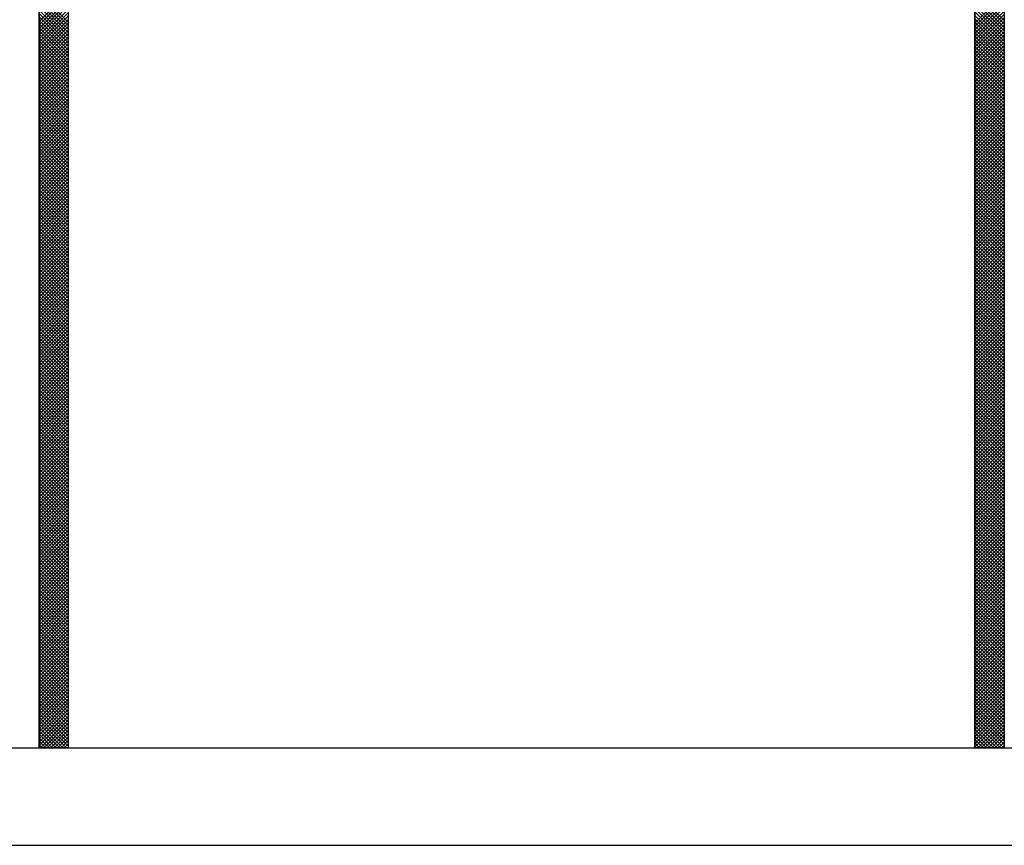
# Model space of a CAD drawing. Units: inches. Extents: x 9358 to 10689, y -2880 to -2011.
# Drawn here: x 9678 to 9729, y -2471 to -2428 of the extents above; entities that cross this region are included whole.
import ezdxf

# ---------------------------------------------------------------- set-up
doc = ezdxf.new("R2010")
doc.units = ezdxf.units.IN
doc.header["$MEASUREMENT"] = 0
doc.layers.add('OFFICE_WALLS', color=144, linetype='CONTINUOUS')

msp = doc.modelspace()

# ---------------------------------------------------------------- linework, layer by layer
at = {"layer": 'OFFICE_WALLS', "linetype": 'Continuous'}
for p, q in [((9679.117, -2297.23), (9679.117, -2465.73)), ((9679.117, -2465.73), (9679.117, -2297.23)), ((9680.617, -2297.23), (9680.617, -2465.73)), ((9680.617, -2297.23), (9680.617, -2465.73)), ((9727.117, -2297.23), (9727.117, -2465.73)), ((9727.117, -2465.73), (9727.117, -2297.23)), ((9728.617, -2297.23), (9728.617, -2465.73)), ((9728.617, -2297.23), (9728.617, -2465.73)), ((9679.117, -2428.496), (9680.617, -2426.996)), ((9680.617, -2428.53), (9679.117, -2427.03)), ((9679.117, -2428.672), (9680.617, -2427.172)), ((9728.617, -2428.447), (9727.117, -2426.947)), ((9727.117, -2428.579), (9728.617, -2427.079)), ((9728.617, -2428.623), (9727.117, -2427.123)), ((9680.617, -2428.707), (9679.117, -2427.207)), ((9679.117, -2428.849), (9680.617, -2427.349)), ((9680.617, -2428.883), (9679.117, -2427.383)), ((9679.117, -2429.026), (9680.617, -2427.526)), ((9680.617, -2429.06), (9679.117, -2427.56)), ((9679.117, -2429.203), (9680.617, -2427.703)), ((9727.117, -2428.756), (9728.617, -2427.256)), ((9728.617, -2428.8), (9727.117, -2427.3)), ((9727.117, -2428.932), (9728.617, -2427.433)), ((9728.617, -2428.977), (9727.117, -2427.477)), ((9727.117, -2429.109), (9728.617, -2427.609)), ((9728.617, -2429.154), (9727.117, -2427.654)), ((9680.617, -2429.237), (9679.117, -2427.737)), ((9679.117, -2429.38), (9680.617, -2427.88)), ((9680.617, -2429.414), (9679.117, -2427.914)), ((9679.117, -2429.556), (9680.617, -2428.056)), ((9680.617, -2429.59), (9679.117, -2428.09)), ((9727.117, -2429.286), (9728.617, -2427.786)), ((9728.617, -2429.33), (9727.117, -2427.83)), ((9727.117, -2429.463), (9728.617, -2427.963)), ((9728.617, -2429.507), (9727.117, -2428.007)), ((9727.117, -2429.64), (9728.617, -2428.14)), ((9728.617, -2429.684), (9727.117, -2428.184)), ((9679.117, -2429.733), (9680.617, -2428.233)), ((9680.617, -2429.767), (9679.117, -2428.267)), ((9679.117, -2429.91), (9680.617, -2428.41)), ((9680.617, -2429.944), (9679.117, -2428.444)), ((9679.117, -2430.087), (9680.617, -2428.587)), ((9680.617, -2430.121), (9679.117, -2428.621)), ((9727.117, -2429.816), (9728.617, -2428.316)), ((9728.617, -2429.861), (9727.117, -2428.361)), ((9727.117, -2429.993), (9728.617, -2428.493)), ((9728.617, -2430.038), (9727.117, -2428.538)), ((9727.117, -2430.17), (9728.617, -2428.67)), ((9728.617, -2430.214), (9727.117, -2428.714)), ((9679.117, -2430.263), (9680.617, -2428.763)), ((9680.617, -2430.298), (9679.117, -2428.798)), ((9679.117, -2430.44), (9680.617, -2428.94)), ((9680.617, -2430.474), (9679.117, -2428.974)), ((9679.117, -2430.617), (9680.617, -2429.117)), ((9680.617, -2430.651), (9679.117, -2429.151)), ((9727.117, -2430.347), (9728.617, -2428.847)), ((9728.617, -2430.391), (9727.117, -2428.891)), ((9727.117, -2430.523), (9728.617, -2429.024)), ((9728.617, -2430.568), (9727.117, -2429.068)), ((9727.117, -2430.7), (9728.617, -2429.2)), ((9679.117, -2430.794), (9680.617, -2429.294)), ((9680.617, -2430.828), (9679.117, -2429.328)), ((9679.117, -2430.971), (9680.617, -2429.471)), ((9680.617, -2431.005), (9679.117, -2429.505)), ((9679.117, -2431.147), (9680.617, -2429.647)), ((9680.617, -2431.181), (9679.117, -2429.681)), ((9728.617, -2430.745), (9727.117, -2429.245)), ((9727.117, -2430.877), (9728.617, -2429.377)), ((9728.617, -2430.921), (9727.117, -2429.421)), ((9727.117, -2431.054), (9728.617, -2429.554)), ((9728.617, -2431.098), (9727.117, -2429.598)), ((9679.117, -2431.324), (9680.617, -2429.824)), ((9680.617, -2431.358), (9679.117, -2429.858)), ((9679.117, -2431.501), (9680.617, -2430.001)), ((9680.617, -2431.535), (9679.117, -2430.035)), ((9679.117, -2431.678), (9680.617, -2430.178)), ((9680.617, -2431.712), (9679.117, -2430.212)), ((9727.117, -2431.231), (9728.617, -2429.731)), ((9728.617, -2431.275), (9727.117, -2429.775)), ((9727.117, -2431.407), (9728.617, -2429.907)), ((9728.617, -2431.452), (9727.117, -2429.952)), ((9727.117, -2431.584), (9728.617, -2430.084)), ((9728.617, -2431.629), (9727.117, -2430.129)), ((9679.117, -2431.854), (9680.617, -2430.354)), ((9680.617, -2431.889), (9679.117, -2430.389)), ((9679.117, -2432.031), (9680.617, -2430.531)), ((9680.617, -2432.065), (9679.117, -2430.565)), ((9679.117, -2432.208), (9680.617, -2430.708)), ((9727.117, -2431.761), (9728.617, -2430.261)), ((9728.617, -2431.805), (9727.117, -2430.305)), ((9727.117, -2431.938), (9728.617, -2430.438)), ((9728.617, -2431.982), (9727.117, -2430.482)), ((9727.117, -2432.114), (9728.617, -2430.614)), ((9728.617, -2432.159), (9727.117, -2430.659)), ((9680.617, -2432.242), (9679.117, -2430.742)), ((9679.117, -2432.385), (9680.617, -2430.885)), ((9680.617, -2432.419), (9679.117, -2430.919)), ((9679.117, -2432.562), (9680.617, -2431.062)), ((9680.617, -2432.596), (9679.117, -2431.096)), ((9679.117, -2432.738), (9680.617, -2431.238)), ((9727.117, -2432.291), (9728.617, -2430.791)), ((9728.617, -2432.336), (9727.117, -2430.836)), ((9727.117, -2432.468), (9728.617, -2430.968)), ((9728.617, -2432.512), (9727.117, -2431.012)), ((9727.117, -2432.645), (9728.617, -2431.145)), ((9728.617, -2432.689), (9727.117, -2431.189)), ((9680.617, -2432.772), (9679.117, -2431.272)), ((9679.117, -2432.915), (9680.617, -2431.415)), ((9680.617, -2432.949), (9679.117, -2431.449)), ((9679.117, -2433.092), (9680.617, -2431.592)), ((9680.617, -2433.126), (9679.117, -2431.626)), ((9727.117, -2432.822), (9728.617, -2431.322)), ((9728.617, -2432.866), (9727.117, -2431.366)), ((9727.117, -2432.998), (9728.617, -2431.498)), ((9728.617, -2433.043), (9727.117, -2431.543)), ((9727.117, -2433.175), (9728.617, -2431.675)), ((9728.617, -2433.22), (9727.117, -2431.72)), ((9679.117, -2433.269), (9680.617, -2431.769)), ((9680.617, -2433.303), (9679.117, -2431.803)), ((9679.117, -2433.445), (9680.617, -2431.945)), ((9680.617, -2433.48), (9679.117, -2431.98)), ((9679.117, -2433.622), (9680.617, -2432.122)), ((9680.617, -2433.656), (9679.117, -2432.156)), ((9727.117, -2433.352), (9728.617, -2431.852)), ((9728.617, -2433.396), (9727.117, -2431.896)), ((9727.117, -2433.529), (9728.617, -2432.029)), ((9728.617, -2433.573), (9727.117, -2432.073)), ((9727.117, -2433.705), (9728.617, -2432.205)), ((9728.617, -2433.75), (9727.117, -2432.25)), ((9679.117, -2433.799), (9680.617, -2432.299)), ((9680.617, -2433.833), (9679.117, -2432.333)), ((9679.117, -2433.976), (9680.617, -2432.476)), ((9680.617, -2434.01), (9679.117, -2432.51)), ((9679.117, -2434.153), (9680.617, -2432.653)), ((9680.617, -2434.187), (9679.117, -2432.687)), ((9727.117, -2433.882), (9728.617, -2432.382)), ((9728.617, -2433.927), (9727.117, -2432.427)), ((9727.117, -2434.059), (9728.617, -2432.559)), ((9728.617, -2434.103), (9727.117, -2432.603)), ((9727.117, -2434.236), (9728.617, -2432.736)), ((9679.117, -2434.329), (9680.617, -2432.829)), ((9680.617, -2434.363), (9679.117, -2432.863)), ((9679.117, -2434.506), (9680.617, -2433.006)), ((9680.617, -2434.54), (9679.117, -2433.04)), ((9679.117, -2434.683), (9680.617, -2433.183)), ((9680.617, -2434.717), (9679.117, -2433.217)), ((9728.617, -2434.28), (9727.117, -2432.78)), ((9727.117, -2434.413), (9728.617, -2432.913)), ((9728.617, -2434.457), (9727.117, -2432.957)), ((9727.117, -2434.589), (9728.617, -2433.089)), ((9728.617, -2434.634), (9727.117, -2433.134)), ((9679.117, -2434.86), (9680.617, -2433.36)), ((9680.617, -2434.894), (9679.117, -2433.394)), ((9679.117, -2435.036), (9680.617, -2433.536)), ((9680.617, -2435.071), (9679.117, -2433.571)), ((9679.117, -2435.213), (9680.617, -2433.713)), ((9680.617, -2435.247), (9679.117, -2433.747)), ((9727.117, -2434.766), (9728.617, -2433.266)), ((9728.617, -2434.81), (9727.117, -2433.311)), ((9727.117, -2434.943), (9728.617, -2433.443)), ((9728.617, -2434.987), (9727.117, -2433.487)), ((9727.117, -2435.12), (9728.617, -2433.62)), ((9728.617, -2435.164), (9727.117, -2433.664)), ((9679.117, -2435.39), (9680.617, -2433.89)), ((9680.617, -2435.424), (9679.117, -2433.924)), ((9679.117, -2435.567), (9680.617, -2434.067)), ((9680.617, -2435.601), (9679.117, -2434.101)), ((9679.117, -2435.744), (9680.617, -2434.244)), ((9727.117, -2435.296), (9728.617, -2433.796)), ((9728.617, -2435.341), (9727.117, -2433.841)), ((9727.117, -2435.473), (9728.617, -2433.973)), ((9728.617, -2435.518), (9727.117, -2434.018)), ((9727.117, -2435.65), (9728.617, -2434.15)), ((9728.617, -2435.694), (9727.117, -2434.194)), ((9680.617, -2435.778), (9679.117, -2434.278)), ((9679.117, -2435.92), (9680.617, -2434.42)), ((9680.617, -2435.954), (9679.117, -2434.454)), ((9679.117, -2436.097), (9680.617, -2434.597)), ((9680.617, -2436.131), (9679.117, -2434.631)), ((9679.117, -2436.274), (9680.617, -2434.774)), ((9727.117, -2435.827), (9728.617, -2434.327)), ((9728.617, -2435.871), (9727.117, -2434.371)), ((9727.117, -2436.004), (9728.617, -2434.504)), ((9728.617, -2436.048), (9727.117, -2434.548)), ((9727.117, -2436.18), (9728.617, -2434.68)), ((9728.617, -2436.225), (9727.117, -2434.725)), ((9680.617, -2436.308), (9679.117, -2434.808)), ((9679.117, -2436.451), (9680.617, -2434.951)), ((9680.617, -2436.485), (9679.117, -2434.985)), ((9679.117, -2436.627), (9680.617, -2435.127)), ((9680.617, -2436.662), (9679.117, -2435.162)), ((9727.117, -2436.357), (9728.617, -2434.857)), ((9728.617, -2436.401), (9727.117, -2434.902)), ((9727.117, -2436.534), (9728.617, -2435.034)), ((9728.617, -2436.578), (9727.117, -2435.078)), ((9727.117, -2436.711), (9728.617, -2435.211)), ((9728.617, -2436.755), (9727.117, -2435.255)), ((9679.117, -2436.804), (9680.617, -2435.304)), ((9680.617, -2436.838), (9679.117, -2435.338)), ((9679.117, -2436.981), (9680.617, -2435.481)), ((9680.617, -2437.015), (9679.117, -2435.515)), ((9679.117, -2437.158), (9680.617, -2435.658)), ((9680.617, -2437.192), (9679.117, -2435.692)), ((9727.117, -2436.887), (9728.617, -2435.387)), ((9728.617, -2436.932), (9727.117, -2435.432)), ((9727.117, -2437.064), (9728.617, -2435.564)), ((9728.617, -2437.109), (9727.117, -2435.609)), ((9727.117, -2437.241), (9728.617, -2435.741)), ((9728.617, -2437.285), (9727.117, -2435.785)), ((9679.117, -2437.335), (9680.617, -2435.835)), ((9680.617, -2437.369), (9679.117, -2435.869)), ((9679.117, -2437.511), (9680.617, -2436.011)), ((9680.617, -2437.545), (9679.117, -2436.045)), ((9679.117, -2437.688), (9680.617, -2436.188)), ((9680.617, -2437.722), (9679.117, -2436.222)), ((9727.117, -2437.418), (9728.617, -2435.918)), ((9728.617, -2437.462), (9727.117, -2435.962)), ((9727.117, -2437.595), (9728.617, -2436.095)), ((9728.617, -2437.639), (9727.117, -2436.139)), ((9727.117, -2437.771), (9728.617, -2436.271)), ((9679.117, -2437.865), (9680.617, -2436.365)), ((9680.617, -2437.899), (9679.117, -2436.399)), ((9679.117, -2438.042), (9680.617, -2436.542)), ((9680.617, -2438.076), (9679.117, -2436.576)), ((9679.117, -2438.218), (9680.617, -2436.718)), ((9680.617, -2438.253), (9679.117, -2436.753)), ((9728.617, -2437.816), (9727.117, -2436.316)), ((9727.117, -2437.948), (9728.617, -2436.448)), ((9728.617, -2437.992), (9727.117, -2436.492)), ((9727.117, -2438.125), (9728.617, -2436.625)), ((9728.617, -2438.169), (9727.117, -2436.669)), ((9679.117, -2438.395), (9680.617, -2436.895)), ((9680.617, -2438.429), (9679.117, -2436.929)), ((9679.117, -2438.572), (9680.617, -2437.072)), ((9680.617, -2438.606), (9679.117, -2437.106)), ((9679.117, -2438.749), (9680.617, -2437.249)), ((9680.617, -2438.783), (9679.117, -2437.283)), ((9727.117, -2438.302), (9728.617, -2436.802)), ((9728.617, -2438.346), (9727.117, -2436.846)), ((9727.117, -2438.478), (9728.617, -2436.978)), ((9728.617, -2438.523), (9727.117, -2437.023)), ((9727.117, -2438.655), (9728.617, -2437.155)), ((9728.617, -2438.7), (9727.117, -2437.2)), ((9679.117, -2438.925), (9680.617, -2437.426)), ((9680.617, -2438.96), (9679.117, -2437.46)), ((9679.117, -2439.102), (9680.617, -2437.602)), ((9680.617, -2439.136), (9679.117, -2437.636)), ((9679.117, -2439.279), (9680.617, -2437.779)), ((9727.117, -2438.832), (9728.617, -2437.332)), ((9728.617, -2438.876), (9727.117, -2437.376)), ((9727.117, -2439.009), (9728.617, -2437.509)), ((9728.617, -2439.053), (9727.117, -2437.553)), ((9727.117, -2439.186), (9728.617, -2437.686)), ((9728.617, -2439.23), (9727.117, -2437.73)), ((9680.617, -2439.313), (9679.117, -2437.813)), ((9679.117, -2439.456), (9680.617, -2437.956)), ((9680.617, -2439.49), (9679.117, -2437.99)), ((9679.117, -2439.633), (9680.617, -2438.133)), ((9680.617, -2439.667), (9679.117, -2438.167)), ((9679.117, -2439.809), (9680.617, -2438.309)), ((9727.117, -2439.362), (9728.617, -2437.862)), ((9728.617, -2439.407), (9727.117, -2437.907)), ((9727.117, -2439.539), (9728.617, -2438.039)), ((9728.617, -2439.583), (9727.117, -2438.083)), ((9727.117, -2439.716), (9728.617, -2438.216)), ((9728.617, -2439.76), (9727.117, -2438.26)), ((9680.617, -2439.844), (9679.117, -2438.344)), ((9679.117, -2439.986), (9680.617, -2438.486)), ((9680.617, -2440.02), (9679.117, -2438.52)), ((9679.117, -2440.163), (9680.617, -2438.663)), ((9680.617, -2440.197), (9679.117, -2438.697)), ((9727.117, -2439.893), (9728.617, -2438.393)), ((9728.617, -2439.937), (9727.117, -2438.437)), ((9727.117, -2440.069), (9728.617, -2438.569)), ((9728.617, -2440.114), (9727.117, -2438.614)), ((9727.117, -2440.246), (9728.617, -2438.746)), ((9728.617, -2440.291), (9727.117, -2438.791)), ((9679.117, -2440.34), (9680.617, -2438.84)), ((9680.617, -2440.374), (9679.117, -2438.874)), ((9679.117, -2440.516), (9680.617, -2439.017)), ((9680.617, -2440.551), (9679.117, -2439.051)), ((9679.117, -2440.693), (9680.617, -2439.193)), ((9680.617, -2440.727), (9679.117, -2439.227)), ((9727.117, -2440.423), (9728.617, -2438.923)), ((9728.617, -2440.467), (9727.117, -2438.967)), ((9727.117, -2440.6), (9728.617, -2439.1)), ((9728.617, -2440.644), (9727.117, -2439.144)), ((9727.117, -2440.777), (9728.617, -2439.277)), ((9728.617, -2440.821), (9727.117, -2439.321)), ((9679.117, -2440.87), (9680.617, -2439.37)), ((9680.617, -2440.904), (9679.117, -2439.404)), ((9679.117, -2441.047), (9680.617, -2439.547)), ((9680.617, -2441.081), (9679.117, -2439.581)), ((9679.117, -2441.224), (9680.617, -2439.724)), ((9680.617, -2441.258), (9679.117, -2439.758)), ((9727.117, -2440.953), (9728.617, -2439.453)), ((9728.617, -2440.998), (9727.117, -2439.498)), ((9727.117, -2441.13), (9728.617, -2439.63)), ((9728.617, -2441.174), (9727.117, -2439.674)), ((9727.117, -2441.307), (9728.617, -2439.807)), ((9679.117, -2441.4), (9680.617, -2439.9)), ((9680.617, -2441.434), (9679.117, -2439.935)), ((9679.117, -2441.577), (9680.617, -2440.077)), ((9680.617, -2441.611), (9679.117, -2440.111)), ((9679.117, -2441.754), (9680.617, -2440.254)), ((9680.617, -2441.788), (9679.117, -2440.288)), ((9728.617, -2441.351), (9727.117, -2439.851)), ((9727.117, -2441.484), (9728.617, -2439.984)), ((9728.617, -2441.528), (9727.117, -2440.028)), ((9727.117, -2441.66), (9728.617, -2440.16)), ((9728.617, -2441.705), (9727.117, -2440.205)), ((9679.117, -2441.931), (9680.617, -2440.431)), ((9680.617, -2441.965), (9679.117, -2440.465)), ((9679.117, -2442.107), (9680.617, -2440.608)), ((9680.617, -2442.142), (9679.117, -2440.642)), ((9679.117, -2442.284), (9680.617, -2440.784)), ((9680.617, -2442.318), (9679.117, -2440.818)), ((9727.117, -2441.837), (9728.617, -2440.337)), ((9728.617, -2441.882), (9727.117, -2440.382)), ((9727.117, -2442.014), (9728.617, -2440.514)), ((9728.617, -2442.058), (9727.117, -2440.558)), ((9727.117, -2442.191), (9728.617, -2440.691)), ((9728.617, -2442.235), (9727.117, -2440.735)), ((9679.117, -2442.461), (9680.617, -2440.961)), ((9680.617, -2442.495), (9679.117, -2440.995)), ((9679.117, -2442.638), (9680.617, -2441.138)), ((9680.617, -2442.672), (9679.117, -2441.172)), ((9679.117, -2442.815), (9680.617, -2441.315)), ((9727.117, -2442.368), (9728.617, -2440.868)), ((9728.617, -2442.412), (9727.117, -2440.912)), ((9727.117, -2442.544), (9728.617, -2441.044)), ((9728.617, -2442.589), (9727.117, -2441.089)), ((9727.117, -2442.721), (9728.617, -2441.221)), ((9728.617, -2442.765), (9727.117, -2441.265)), ((9680.617, -2442.849), (9679.117, -2441.349)), ((9679.117, -2442.991), (9680.617, -2441.491)), ((9680.617, -2443.025), (9679.117, -2441.526)), ((9679.117, -2443.168), (9680.617, -2441.668)), ((9680.617, -2443.202), (9679.117, -2441.702)), ((9679.117, -2443.345), (9680.617, -2441.845)), ((9727.117, -2442.898), (9728.617, -2441.398)), ((9728.617, -2442.942), (9727.117, -2441.442)), ((9727.117, -2443.075), (9728.617, -2441.575)), ((9728.617, -2443.119), (9727.117, -2441.619)), ((9727.117, -2443.251), (9728.617, -2441.751)), ((9728.617, -2443.296), (9727.117, -2441.796)), ((9680.617, -2443.379), (9679.117, -2441.879)), ((9679.117, -2443.522), (9680.617, -2442.022)), ((9680.617, -2443.556), (9679.117, -2442.056)), ((9679.117, -2443.698), (9680.617, -2442.198)), ((9680.617, -2443.733), (9679.117, -2442.233)), ((9727.117, -2443.428), (9728.617, -2441.928)), ((9728.617, -2443.473), (9727.117, -2441.973)), ((9727.117, -2443.605), (9728.617, -2442.105)), ((9728.617, -2443.649), (9727.117, -2442.149)), ((9727.117, -2443.782), (9728.617, -2442.282)), ((9728.617, -2443.826), (9727.117, -2442.326)), ((9679.117, -2443.875), (9680.617, -2442.375)), ((9680.617, -2443.909), (9679.117, -2442.409)), ((9679.117, -2444.052), (9680.617, -2442.552)), ((9680.617, -2444.086), (9679.117, -2442.586)), ((9679.117, -2444.229), (9680.617, -2442.729)), ((9680.617, -2444.263), (9679.117, -2442.763)), ((9727.117, -2443.959), (9728.617, -2442.459)), ((9728.617, -2444.003), (9727.117, -2442.503)), ((9727.117, -2444.135), (9728.617, -2442.635)), ((9728.617, -2444.18), (9727.117, -2442.68)), ((9727.117, -2444.312), (9728.617, -2442.812)), ((9728.617, -2444.356), (9727.117, -2442.856)), ((9679.117, -2444.406), (9680.617, -2442.906)), ((9680.617, -2444.44), (9679.117, -2442.94)), ((9679.117, -2444.582), (9680.617, -2443.082)), ((9680.617, -2444.616), (9679.117, -2443.116)), ((9679.117, -2444.759), (9680.617, -2443.259)), ((9680.617, -2444.793), (9679.117, -2443.293)), ((9727.117, -2444.489), (9728.617, -2442.989)), ((9728.617, -2444.533), (9727.117, -2443.033)), ((9727.117, -2444.666), (9728.617, -2443.166)), ((9728.617, -2444.71), (9727.117, -2443.21)), ((9727.117, -2444.842), (9728.617, -2443.342)), ((9679.117, -2444.936), (9680.617, -2443.436)), ((9680.617, -2444.97), (9679.117, -2443.47)), ((9679.117, -2445.113), (9680.617, -2443.613)), ((9680.617, -2445.147), (9679.117, -2443.647)), ((9679.117, -2445.289), (9680.617, -2443.789)), ((9680.617, -2445.324), (9679.117, -2443.824)), ((9728.617, -2444.887), (9727.117, -2443.387)), ((9727.117, -2445.019), (9728.617, -2443.519)), ((9728.617, -2445.064), (9727.117, -2443.564)), ((9727.117, -2445.196), (9728.617, -2443.696)), ((9728.617, -2445.24), (9727.117, -2443.74)), ((9679.117, -2445.466), (9680.617, -2443.966)), ((9680.617, -2445.5), (9679.117, -2444)), ((9679.117, -2445.643), (9680.617, -2444.143)), ((9680.617, -2445.677), (9679.117, -2444.177)), ((9679.117, -2445.82), (9680.617, -2444.32)), ((9680.617, -2445.854), (9679.117, -2444.354)), ((9727.117, -2445.373), (9728.617, -2443.873)), ((9728.617, -2445.417), (9727.117, -2443.917)), ((9727.117, -2445.549), (9728.617, -2444.05)), ((9728.617, -2445.594), (9727.117, -2444.094)), ((9727.117, -2445.726), (9728.617, -2444.226)), ((9728.617, -2445.771), (9727.117, -2444.271)), ((9679.117, -2445.997), (9680.617, -2444.497)), ((9680.617, -2446.031), (9679.117, -2444.531)), ((9679.117, -2446.173), (9680.617, -2444.673)), ((9680.617, -2446.207), (9679.117, -2444.707)), ((9679.117, -2446.35), (9680.617, -2444.85)), ((9727.117, -2445.903), (9728.617, -2444.403)), ((9728.617, -2445.947), (9727.117, -2444.447)), ((9727.117, -2446.08), (9728.617, -2444.58)), ((9728.617, -2446.124), (9727.117, -2444.624)), ((9727.117, -2446.257), (9728.617, -2444.757)), ((9728.617, -2446.301), (9727.117, -2444.801)), ((9680.617, -2446.384), (9679.117, -2444.884)), ((9679.117, -2446.527), (9680.617, -2445.027)), ((9680.617, -2446.561), (9679.117, -2445.061)), ((9679.117, -2446.704), (9680.617, -2445.204)), ((9680.617, -2446.738), (9679.117, -2445.238)), ((9679.117, -2446.88), (9680.617, -2445.38)), ((9727.117, -2446.433), (9728.617, -2444.933)), ((9728.617, -2446.478), (9727.117, -2444.978)), ((9727.117, -2446.61), (9728.617, -2445.11)), ((9728.617, -2446.655), (9727.117, -2445.155)), ((9727.117, -2446.787), (9728.617, -2445.287)), ((9728.617, -2446.831), (9727.117, -2445.331)), ((9680.617, -2446.915), (9679.117, -2445.415)), ((9679.117, -2447.057), (9680.617, -2445.557)), ((9680.617, -2447.091), (9679.117, -2445.591)), ((9679.117, -2447.234), (9680.617, -2445.734)), ((9680.617, -2447.268), (9679.117, -2445.768)), ((9727.117, -2446.964), (9728.617, -2445.464)), ((9728.617, -2447.008), (9727.117, -2445.508)), ((9727.117, -2447.14), (9728.617, -2445.641)), ((9728.617, -2447.185), (9727.117, -2445.685)), ((9727.117, -2447.317), (9728.617, -2445.817)), ((9728.617, -2447.362), (9727.117, -2445.862)), ((9679.117, -2447.411), (9680.617, -2445.911)), ((9680.617, -2447.445), (9679.117, -2445.945)), ((9679.117, -2447.588), (9680.617, -2446.088)), ((9680.617, -2447.622), (9679.117, -2446.122)), ((9679.117, -2447.764), (9680.617, -2446.264)), ((9680.617, -2447.798), (9679.117, -2446.298)), ((9727.117, -2447.494), (9728.617, -2445.994)), ((9728.617, -2447.538), (9727.117, -2446.038)), ((9727.117, -2447.671), (9728.617, -2446.171)), ((9728.617, -2447.715), (9727.117, -2446.215)), ((9727.117, -2447.848), (9728.617, -2446.348)), ((9728.617, -2447.892), (9727.117, -2446.392)), ((9679.117, -2447.941), (9680.617, -2446.441)), ((9680.617, -2447.975), (9679.117, -2446.475)), ((9679.117, -2448.118), (9680.617, -2446.618)), ((9680.617, -2448.152), (9679.117, -2446.652)), ((9679.117, -2448.295), (9680.617, -2446.795)), ((9680.617, -2448.329), (9679.117, -2446.829)), ((9727.117, -2448.024), (9728.617, -2446.524)), ((9728.617, -2448.069), (9727.117, -2446.569)), ((9727.117, -2448.201), (9728.617, -2446.701)), ((9728.617, -2448.246), (9727.117, -2446.746)), ((9727.117, -2448.378), (9728.617, -2446.878)), ((9679.117, -2448.471), (9680.617, -2446.971)), ((9680.617, -2448.506), (9679.117, -2447.006)), ((9679.117, -2448.648), (9680.617, -2447.148)), ((9680.617, -2448.682), (9679.117, -2447.182)), ((9679.117, -2448.825), (9680.617, -2447.325)), ((9680.617, -2448.859), (9679.117, -2447.359)), ((9728.617, -2448.422), (9727.117, -2446.922)), ((9727.117, -2448.555), (9728.617, -2447.055)), ((9728.617, -2448.599), (9727.117, -2447.099)), ((9727.117, -2448.731), (9728.617, -2447.232)), ((9728.617, -2448.776), (9727.117, -2447.276)), ((9679.117, -2449.002), (9680.617, -2447.502)), ((9680.617, -2449.036), (9679.117, -2447.536)), ((9679.117, -2449.179), (9680.617, -2447.679)), ((9680.617, -2449.213), (9679.117, -2447.713)), ((9679.117, -2449.355), (9680.617, -2447.855)), ((9680.617, -2449.389), (9679.117, -2447.889)), ((9727.117, -2448.908), (9728.617, -2447.408)), ((9728.617, -2448.953), (9727.117, -2447.453)), ((9727.117, -2449.085), (9728.617, -2447.585)), ((9728.617, -2449.129), (9727.117, -2447.629)), ((9727.117, -2449.262), (9728.617, -2447.762)), ((9728.617, -2449.306), (9727.117, -2447.806)), ((9679.117, -2449.532), (9680.617, -2448.032)), ((9680.617, -2449.566), (9679.117, -2448.066)), ((9679.117, -2449.709), (9680.617, -2448.209)), ((9680.617, -2449.743), (9679.117, -2448.243)), ((9679.117, -2449.886), (9680.617, -2448.386)), ((9727.117, -2449.439), (9728.617, -2447.939)), ((9728.617, -2449.483), (9727.117, -2447.983)), ((9727.117, -2449.615), (9728.617, -2448.115)), ((9728.617, -2449.66), (9727.117, -2448.16)), ((9727.117, -2449.792), (9728.617, -2448.292)), ((9728.617, -2449.837), (9727.117, -2448.337)), ((9680.617, -2449.92), (9679.117, -2448.42)), ((9679.117, -2450.062), (9680.617, -2448.562)), ((9680.617, -2450.097), (9679.117, -2448.597)), ((9679.117, -2450.239), (9680.617, -2448.739)), ((9680.617, -2450.273), (9679.117, -2448.773)), ((9679.117, -2450.416), (9680.617, -2448.916)), ((9727.117, -2449.969), (9728.617, -2448.469)), ((9728.617, -2450.013), (9727.117, -2448.513)), ((9727.117, -2450.146), (9728.617, -2448.646)), ((9728.617, -2450.19), (9727.117, -2448.69)), ((9727.117, -2450.322), (9728.617, -2448.822)), ((9728.617, -2450.367), (9727.117, -2448.867)), ((9680.617, -2450.45), (9679.117, -2448.95)), ((9679.117, -2450.593), (9680.617, -2449.093)), ((9680.617, -2450.627), (9679.117, -2449.127)), ((9679.117, -2450.77), (9680.617, -2449.27)), ((9680.617, -2450.804), (9679.117, -2449.304)), ((9727.117, -2450.499), (9728.617, -2448.999)), ((9728.617, -2450.544), (9727.117, -2449.044)), ((9727.117, -2450.676), (9728.617, -2449.176)), ((9728.617, -2450.72), (9727.117, -2449.22)), ((9727.117, -2450.853), (9728.617, -2449.353)), ((9728.617, -2450.897), (9727.117, -2449.397)), ((9679.117, -2450.946), (9680.617, -2449.446)), ((9680.617, -2450.98), (9679.117, -2449.48)), ((9679.117, -2451.123), (9680.617, -2449.623)), ((9680.617, -2451.157), (9679.117, -2449.657)), ((9679.117, -2451.3), (9680.617, -2449.8)), ((9680.617, -2451.334), (9679.117, -2449.834)), ((9727.117, -2451.03), (9728.617, -2449.53)), ((9728.617, -2451.074), (9727.117, -2449.574)), ((9727.117, -2451.206), (9728.617, -2449.706)), ((9728.617, -2451.251), (9727.117, -2449.751)), ((9727.117, -2451.383), (9728.617, -2449.883)), ((9728.617, -2451.428), (9727.117, -2449.928)), ((9679.117, -2451.477), (9680.617, -2449.977)), ((9680.617, -2451.511), (9679.117, -2450.011)), ((9679.117, -2451.653), (9680.617, -2450.153)), ((9680.617, -2451.688), (9679.117, -2450.188)), ((9679.117, -2451.83), (9680.617, -2450.33)), ((9680.617, -2451.864), (9679.117, -2450.364)), ((9727.117, -2451.56), (9728.617, -2450.06)), ((9728.617, -2451.604), (9727.117, -2450.104)), ((9727.117, -2451.737), (9728.617, -2450.237)), ((9728.617, -2451.781), (9727.117, -2450.281)), ((9727.117, -2451.913), (9728.617, -2450.413)), ((9679.117, -2452.007), (9680.617, -2450.507)), ((9680.617, -2452.041), (9679.117, -2450.541)), ((9679.117, -2452.184), (9680.617, -2450.684)), ((9680.617, -2452.218), (9679.117, -2450.718)), ((9679.117, -2452.361), (9680.617, -2450.861)), ((9680.617, -2452.395), (9679.117, -2450.895)), ((9728.617, -2451.958), (9727.117, -2450.458)), ((9727.117, -2452.09), (9728.617, -2450.59)), ((9728.617, -2452.135), (9727.117, -2450.635)), ((9727.117, -2452.267), (9728.617, -2450.767)), ((9728.617, -2452.311), (9727.117, -2450.811)), ((9679.117, -2452.537), (9680.617, -2451.037)), ((9680.617, -2452.571), (9679.117, -2451.071)), ((9679.117, -2452.714), (9680.617, -2451.214)), ((9680.617, -2452.748), (9679.117, -2451.248)), ((9679.117, -2452.891), (9680.617, -2451.391)), ((9680.617, -2452.925), (9679.117, -2451.425)), ((9727.117, -2452.444), (9728.617, -2450.944)), ((9728.617, -2452.488), (9727.117, -2450.988)), ((9727.117, -2452.621), (9728.617, -2451.121)), ((9728.617, -2452.665), (9727.117, -2451.165)), ((9727.117, -2452.797), (9728.617, -2451.297)), ((9728.617, -2452.842), (9727.117, -2451.342)), ((9679.117, -2453.068), (9680.617, -2451.568)), ((9680.617, -2453.102), (9679.117, -2451.602)), ((9679.117, -2453.244), (9680.617, -2451.744)), ((9680.617, -2453.279), (9679.117, -2451.779)), ((9679.117, -2453.421), (9680.617, -2451.921)), ((9727.117, -2452.974), (9728.617, -2451.474)), ((9728.617, -2453.018), (9727.117, -2451.519)), ((9727.117, -2453.151), (9728.617, -2451.651)), ((9728.617, -2453.195), (9727.117, -2451.695)), ((9727.117, -2453.328), (9728.617, -2451.828)), ((9728.617, -2453.372), (9727.117, -2451.872)), ((9680.617, -2453.455), (9679.117, -2451.955)), ((9679.117, -2453.598), (9680.617, -2452.098)), ((9680.617, -2453.632), (9679.117, -2452.132)), ((9679.117, -2453.775), (9680.617, -2452.275)), ((9680.617, -2453.809), (9679.117, -2452.309)), ((9679.117, -2453.952), (9680.617, -2452.452)), ((9727.117, -2453.504), (9728.617, -2452.004)), ((9728.617, -2453.549), (9727.117, -2452.049)), ((9727.117, -2453.681), (9728.617, -2452.181)), ((9728.617, -2453.726), (9727.117, -2452.226)), ((9727.117, -2453.858), (9728.617, -2452.358)), ((9728.617, -2453.902), (9727.117, -2452.402)), ((9680.617, -2453.986), (9679.117, -2452.486)), ((9679.117, -2454.128), (9680.617, -2452.628)), ((9680.617, -2454.162), (9679.117, -2452.662)), ((9679.117, -2454.305), (9680.617, -2452.805)), ((9680.617, -2454.339), (9679.117, -2452.839)), ((9727.117, -2454.035), (9728.617, -2452.535)), ((9728.617, -2454.079), (9727.117, -2452.579)), ((9727.117, -2454.212), (9728.617, -2452.712)), ((9728.617, -2454.256), (9727.117, -2452.756)), ((9727.117, -2454.388), (9728.617, -2452.888)), ((9728.617, -2454.433), (9727.117, -2452.933)), ((9679.117, -2454.482), (9680.617, -2452.982)), ((9680.617, -2454.516), (9679.117, -2453.016)), ((9679.117, -2454.659), (9680.617, -2453.159)), ((9680.617, -2454.693), (9679.117, -2453.193)), ((9679.117, -2454.835), (9680.617, -2453.335)), ((9680.617, -2454.87), (9679.117, -2453.37)), ((9727.117, -2454.565), (9728.617, -2453.065)), ((9728.617, -2454.609), (9727.117, -2453.11)), ((9727.117, -2454.742), (9728.617, -2453.242)), ((9728.617, -2454.786), (9727.117, -2453.286)), ((9727.117, -2454.919), (9728.617, -2453.419)), ((9728.617, -2454.963), (9727.117, -2453.463)), ((9679.117, -2455.012), (9680.617, -2453.512)), ((9680.617, -2455.046), (9679.117, -2453.546)), ((9679.117, -2455.189), (9680.617, -2453.689)), ((9680.617, -2455.223), (9679.117, -2453.723)), ((9679.117, -2455.366), (9680.617, -2453.866)), ((9680.617, -2455.4), (9679.117, -2453.9)), ((9727.117, -2455.095), (9728.617, -2453.595)), ((9728.617, -2455.14), (9727.117, -2453.64)), ((9727.117, -2455.272), (9728.617, -2453.772)), ((9728.617, -2455.317), (9727.117, -2453.817)), ((9727.117, -2455.449), (9728.617, -2453.949)), ((9679.117, -2455.543), (9680.617, -2454.043)), ((9680.617, -2455.577), (9679.117, -2454.077)), ((9679.117, -2455.719), (9680.617, -2454.219)), ((9680.617, -2455.753), (9679.117, -2454.253)), ((9679.117, -2455.896), (9680.617, -2454.396)), ((9680.617, -2455.93), (9679.117, -2454.43)), ((9728.617, -2455.493), (9727.117, -2453.993)), ((9727.117, -2455.626), (9728.617, -2454.126)), ((9728.617, -2455.67), (9727.117, -2454.17)), ((9727.117, -2455.803), (9728.617, -2454.303)), ((9728.617, -2455.847), (9727.117, -2454.347)), ((9679.117, -2456.073), (9680.617, -2454.573)), ((9680.617, -2456.107), (9679.117, -2454.607)), ((9679.117, -2456.25), (9680.617, -2454.75)), ((9680.617, -2456.284), (9679.117, -2454.784)), ((9679.117, -2456.426), (9680.617, -2454.926)), ((9680.617, -2456.461), (9679.117, -2454.961)), ((9727.117, -2455.979), (9728.617, -2454.479)), ((9728.617, -2456.024), (9727.117, -2454.524)), ((9727.117, -2456.156), (9728.617, -2454.656)), ((9728.617, -2456.2), (9727.117, -2454.7)), ((9727.117, -2456.333), (9728.617, -2454.833)), ((9728.617, -2456.377), (9727.117, -2454.877)), ((9679.117, -2456.603), (9680.617, -2455.103)), ((9680.617, -2456.637), (9679.117, -2455.137)), ((9679.117, -2456.78), (9680.617, -2455.28)), ((9680.617, -2456.814), (9679.117, -2455.314)), ((9679.117, -2456.957), (9680.617, -2455.457)), ((9727.117, -2456.51), (9728.617, -2455.01)), ((9728.617, -2456.554), (9727.117, -2455.054)), ((9727.117, -2456.686), (9728.617, -2455.186)), ((9728.617, -2456.731), (9727.117, -2455.231)), ((9727.117, -2456.863), (9728.617, -2455.363)), ((9728.617, -2456.908), (9727.117, -2455.408)), ((9680.617, -2456.991), (9679.117, -2455.491)), ((9679.117, -2457.133), (9680.617, -2455.634)), ((9680.617, -2457.168), (9679.117, -2455.668)), ((9679.117, -2457.31), (9680.617, -2455.81)), ((9680.617, -2457.344), (9679.117, -2455.844)), ((9679.117, -2457.487), (9680.617, -2455.987)), ((9727.117, -2457.04), (9728.617, -2455.54)), ((9728.617, -2457.084), (9727.117, -2455.584)), ((9727.117, -2457.217), (9728.617, -2455.717)), ((9728.617, -2457.261), (9727.117, -2455.761)), ((9727.117, -2457.394), (9728.617, -2455.894)), ((9728.617, -2457.438), (9727.117, -2455.938)), ((9680.617, -2457.521), (9679.117, -2456.021)), ((9679.117, -2457.664), (9680.617, -2456.164)), ((9680.617, -2457.698), (9679.117, -2456.198)), ((9679.117, -2457.841), (9680.617, -2456.341)), ((9680.617, -2457.875), (9679.117, -2456.375)), ((9727.117, -2457.57), (9728.617, -2456.07)), ((9728.617, -2457.615), (9727.117, -2456.115)), ((9727.117, -2457.747), (9728.617, -2456.247)), ((9728.617, -2457.791), (9727.117, -2456.291)), ((9727.117, -2457.924), (9728.617, -2456.424)), ((9728.617, -2457.968), (9727.117, -2456.468)), ((9679.117, -2458.017), (9680.617, -2456.517)), ((9680.617, -2458.052), (9679.117, -2456.552)), ((9679.117, -2458.194), (9680.617, -2456.694)), ((9680.617, -2458.228), (9679.117, -2456.728)), ((9679.117, -2458.371), (9680.617, -2456.871)), ((9680.617, -2458.405), (9679.117, -2456.905)), ((9727.117, -2458.101), (9728.617, -2456.601)), ((9728.617, -2458.145), (9727.117, -2456.645)), ((9727.117, -2458.277), (9728.617, -2456.777)), ((9728.617, -2458.322), (9727.117, -2456.822)), ((9727.117, -2458.454), (9728.617, -2456.954)), ((9728.617, -2458.499), (9727.117, -2456.999)), ((9679.117, -2458.548), (9680.617, -2457.048)), ((9680.617, -2458.582), (9679.117, -2457.082)), ((9679.117, -2458.724), (9680.617, -2457.225)), ((9680.617, -2458.759), (9679.117, -2457.259)), ((9679.117, -2458.901), (9680.617, -2457.401)), ((9680.617, -2458.935), (9679.117, -2457.435)), ((9727.117, -2458.631), (9728.617, -2457.131)), ((9728.617, -2458.675), (9727.117, -2457.175)), ((9727.117, -2458.808), (9728.617, -2457.308)), ((9728.617, -2458.852), (9727.117, -2457.352)), ((9727.117, -2458.985), (9728.617, -2457.485)), ((9679.117, -2459.078), (9680.617, -2457.578)), ((9680.617, -2459.112), (9679.117, -2457.612)), ((9679.117, -2459.255), (9680.617, -2457.755)), ((9680.617, -2459.289), (9679.117, -2457.789)), ((9679.117, -2459.432), (9680.617, -2457.932)), ((9680.617, -2459.466), (9679.117, -2457.966)), ((9728.617, -2459.029), (9727.117, -2457.529)), ((9727.117, -2459.161), (9728.617, -2457.661)), ((9728.617, -2459.206), (9727.117, -2457.706)), ((9727.117, -2459.338), (9728.617, -2457.838)), ((9728.617, -2459.382), (9727.117, -2457.882)), ((9679.117, -2459.608), (9680.617, -2458.108)), ((9680.617, -2459.642), (9679.117, -2458.143)), ((9679.117, -2459.785), (9680.617, -2458.285)), ((9680.617, -2459.819), (9679.117, -2458.319)), ((9679.117, -2459.962), (9680.617, -2458.462)), ((9680.617, -2459.996), (9679.117, -2458.496)), ((9727.117, -2459.515), (9728.617, -2458.015)), ((9728.617, -2459.559), (9727.117, -2458.059)), ((9727.117, -2459.692), (9728.617, -2458.192)), ((9728.617, -2459.736), (9727.117, -2458.236)), ((9727.117, -2459.868), (9728.617, -2458.368)), ((9728.617, -2459.913), (9727.117, -2458.413)), ((9679.117, -2460.139), (9680.617, -2458.639)), ((9680.617, -2460.173), (9679.117, -2458.673)), ((9679.117, -2460.315), (9680.617, -2458.816)), ((9680.617, -2460.35), (9679.117, -2458.85)), ((9679.117, -2460.492), (9680.617, -2458.992)), ((9727.117, -2460.045), (9728.617, -2458.545)), ((9728.617, -2460.09), (9727.117, -2458.59)), ((9727.117, -2460.222), (9728.617, -2458.722)), ((9728.617, -2460.266), (9727.117, -2458.766)), ((9727.117, -2460.399), (9728.617, -2458.899)), ((9728.617, -2460.443), (9727.117, -2458.943)), ((9680.617, -2460.526), (9679.117, -2459.026)), ((9679.117, -2460.669), (9680.617, -2459.169)), ((9680.617, -2460.703), (9679.117, -2459.203)), ((9679.117, -2460.846), (9680.617, -2459.346)), ((9680.617, -2460.88), (9679.117, -2459.38)), ((9679.117, -2461.023), (9680.617, -2459.523)), ((9727.117, -2460.576), (9728.617, -2459.076)), ((9728.617, -2460.62), (9727.117, -2459.12)), ((9727.117, -2460.752), (9728.617, -2459.252)), ((9728.617, -2460.797), (9727.117, -2459.297)), ((9727.117, -2460.929), (9728.617, -2459.429)), ((9728.617, -2460.973), (9727.117, -2459.473)), ((9680.617, -2461.057), (9679.117, -2459.557)), ((9679.117, -2461.199), (9680.617, -2459.699)), ((9680.617, -2461.233), (9679.117, -2459.734)), ((9679.117, -2461.376), (9680.617, -2459.876)), ((9680.617, -2461.41), (9679.117, -2459.91)), ((9727.117, -2461.106), (9728.617, -2459.606)), ((9728.617, -2461.15), (9727.117, -2459.65)), ((9727.117, -2461.283), (9728.617, -2459.783)), ((9728.617, -2461.327), (9727.117, -2459.827)), ((9727.117, -2461.459), (9728.617, -2459.959)), ((9728.617, -2461.504), (9727.117, -2460.004)), ((9679.117, -2461.553), (9680.617, -2460.053)), ((9680.617, -2461.587), (9679.117, -2460.087)), ((9679.117, -2461.73), (9680.617, -2460.23)), ((9680.617, -2461.764), (9679.117, -2460.264)), ((9679.117, -2461.906), (9680.617, -2460.406)), ((9680.617, -2461.941), (9679.117, -2460.441)), ((9727.117, -2461.636), (9728.617, -2460.136)), ((9728.617, -2461.681), (9727.117, -2460.181)), ((9727.117, -2461.813), (9728.617, -2460.313)), ((9728.617, -2461.857), (9727.117, -2460.357)), ((9727.117, -2461.99), (9728.617, -2460.49)), ((9728.617, -2462.034), (9727.117, -2460.534)), ((9679.117, -2462.083), (9680.617, -2460.583)), ((9680.617, -2462.117), (9679.117, -2460.617)), ((9679.117, -2462.26), (9680.617, -2460.76)), ((9680.617, -2462.294), (9679.117, -2460.794)), ((9679.117, -2462.437), (9680.617, -2460.937)), ((9680.617, -2462.471), (9679.117, -2460.971)), ((9727.117, -2462.167), (9728.617, -2460.667)), ((9728.617, -2462.211), (9727.117, -2460.711)), ((9727.117, -2462.343), (9728.617, -2460.843)), ((9728.617, -2462.388), (9727.117, -2460.888)), ((9727.117, -2462.52), (9728.617, -2461.02)), ((9679.117, -2462.614), (9680.617, -2461.114)), ((9680.617, -2462.648), (9679.117, -2461.148)), ((9679.117, -2462.79), (9680.617, -2461.29)), ((9680.617, -2462.824), (9679.117, -2461.324)), ((9679.117, -2462.967), (9680.617, -2461.467)), ((9680.617, -2463.001), (9679.117, -2461.501)), ((9728.617, -2462.564), (9727.117, -2461.064)), ((9727.117, -2462.697), (9728.617, -2461.197)), ((9728.617, -2462.741), (9727.117, -2461.241)), ((9727.117, -2462.874), (9728.617, -2461.374)), ((9728.617, -2462.918), (9727.117, -2461.418)), ((9679.117, -2463.144), (9680.617, -2461.644)), ((9680.617, -2463.178), (9679.117, -2461.678)), ((9679.117, -2463.321), (9680.617, -2461.821)), ((9680.617, -2463.355), (9679.117, -2461.855)), ((9679.117, -2463.497), (9680.617, -2461.997)), ((9680.617, -2463.532), (9679.117, -2462.032)), ((9727.117, -2463.05), (9728.617, -2461.55)), ((9728.617, -2463.095), (9727.117, -2461.595)), ((9727.117, -2463.227), (9728.617, -2461.727)), ((9728.617, -2463.272), (9727.117, -2461.772)), ((9727.117, -2463.404), (9728.617, -2461.904)), ((9728.617, -2463.448), (9727.117, -2461.948)), ((9679.117, -2463.674), (9680.617, -2462.174)), ((9680.617, -2463.708), (9679.117, -2462.208)), ((9679.117, -2463.851), (9680.617, -2462.351)), ((9680.617, -2463.885), (9679.117, -2462.385)), ((9679.117, -2464.028), (9680.617, -2462.528)), ((9727.117, -2463.581), (9728.617, -2462.081)), ((9728.617, -2463.625), (9727.117, -2462.125)), ((9727.117, -2463.757), (9728.617, -2462.258)), ((9728.617, -2463.802), (9727.117, -2462.302)), ((9727.117, -2463.934), (9728.617, -2462.434)), ((9728.617, -2463.979), (9727.117, -2462.479)), ((9680.617, -2464.062), (9679.117, -2462.562)), ((9679.117, -2464.205), (9680.617, -2462.705)), ((9680.617, -2464.239), (9679.117, -2462.739)), ((9679.117, -2464.381), (9680.617, -2462.881)), ((9680.617, -2464.415), (9679.117, -2462.915)), ((9679.117, -2464.558), (9680.617, -2463.058)), ((9727.117, -2464.111), (9728.617, -2462.611)), ((9728.617, -2464.155), (9727.117, -2462.655)), ((9727.117, -2464.288), (9728.617, -2462.788)), ((9728.617, -2464.332), (9727.117, -2462.832)), ((9727.117, -2464.465), (9728.617, -2462.965)), ((9728.617, -2464.509), (9727.117, -2463.009)), ((9680.617, -2464.592), (9679.117, -2463.092)), ((9679.117, -2464.735), (9680.617, -2463.235)), ((9680.617, -2464.769), (9679.117, -2463.269)), ((9679.117, -2464.912), (9680.617, -2463.412)), ((9680.617, -2464.946), (9679.117, -2463.446)), ((9727.117, -2464.641), (9728.617, -2463.141)), ((9728.617, -2464.686), (9727.117, -2463.186)), ((9727.117, -2464.818), (9728.617, -2463.318)), ((9728.617, -2464.863), (9727.117, -2463.363)), ((9727.117, -2464.995), (9728.617, -2463.495)), ((9728.617, -2465.039), (9727.117, -2463.539)), ((9679.117, -2465.088), (9680.617, -2463.588)), ((9680.617, -2465.123), (9679.117, -2463.623)), ((9679.117, -2465.265), (9680.617, -2463.765)), ((9680.617, -2465.299), (9679.117, -2463.799)), ((9679.117, -2465.442), (9680.617, -2463.942)), ((9680.617, -2465.476), (9679.117, -2463.976)), ((9727.117, -2465.172), (9728.617, -2463.672)), ((9728.617, -2465.216), (9727.117, -2463.716)), ((9727.117, -2465.348), (9728.617, -2463.849)), ((9728.617, -2465.393), (9727.117, -2463.893)), ((9727.117, -2465.525), (9728.617, -2464.025)), ((9728.617, -2465.57), (9727.117, -2464.07)), ((9679.117, -2465.619), (9680.617, -2464.119)), ((9680.617, -2465.653), (9679.117, -2464.153)), ((9680.517, -2465.73), (9679.117, -2464.33)), ((9680.34, -2465.73), (9679.117, -2464.506)), ((9679.183, -2465.73), (9680.617, -2464.296)), ((9679.359, -2465.73), (9680.617, -2464.472)), ((9727.117, -2465.702), (9728.617, -2464.202)), ((9728.6, -2465.73), (9727.117, -2464.246)), ((9728.424, -2465.73), (9727.117, -2464.423)), ((9727.266, -2465.73), (9728.617, -2464.379)), ((9727.443, -2465.73), (9728.617, -2464.556)), ((9680.164, -2465.73), (9679.117, -2464.683)), ((9679.987, -2465.73), (9679.117, -2464.86)), ((9679.81, -2465.73), (9679.117, -2465.037)), ((9679.536, -2465.73), (9680.617, -2464.649)), ((9679.713, -2465.73), (9680.617, -2464.826)), ((9679.89, -2465.73), (9680.617, -2465.003)), ((9728.247, -2465.73), (9727.117, -2464.6)), ((9728.07, -2465.73), (9727.117, -2464.777)), ((9727.893, -2465.73), (9727.117, -2464.954)), ((9727.619, -2465.73), (9728.617, -2464.732)), ((9727.796, -2465.73), (9728.617, -2464.909)), ((9679.633, -2465.73), (9679.117, -2465.214)), ((9679.457, -2465.73), (9679.117, -2465.39)), ((9679.28, -2465.73), (9679.117, -2465.567)), ((9680.066, -2465.73), (9680.617, -2465.179)), ((9680.243, -2465.73), (9680.617, -2465.356)), ((9680.42, -2465.73), (9680.617, -2465.533)), ((9727.717, -2465.73), (9727.117, -2465.13)), ((9727.54, -2465.73), (9727.117, -2465.307)), ((9727.363, -2465.73), (9727.117, -2465.484)), ((9727.973, -2465.73), (9728.617, -2465.086)), ((9728.15, -2465.73), (9728.617, -2465.263)), ((9728.327, -2465.73), (9728.617, -2465.44)), ((9630.929, -2465.73), (9864.679, -2465.729)), ((9680.617, -2465.73), (9679.117, -2465.73)), ((9680.597, -2465.73), (9680.617, -2465.71)), ((9727.186, -2465.73), (9727.117, -2465.661)), ((9728.617, -2465.73), (9727.117, -2465.73)), ((9728.503, -2465.73), (9728.617, -2465.616)), ((9625.929, -2470.73), (9864.679, -2470.73))]:
    msp.add_line(p, q, dxfattribs=at)

doc.saveas('drawing.dxf')
